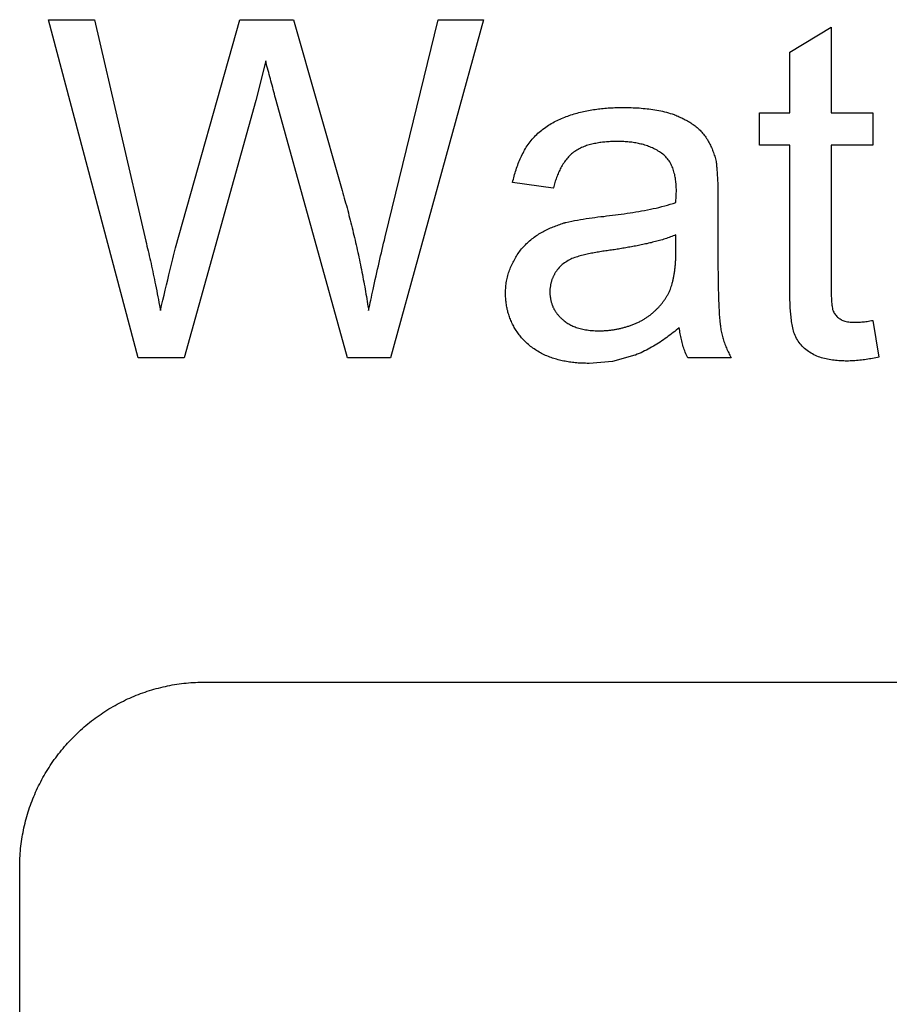
# Model space of a CAD drawing. Extents: x 0 to 684, y -4 to 280.
# Drawn here: x 41 to 42, y 214 to 215 of the extents above; entities that cross this region are included whole.
import ezdxf

# ---------------------------------------------------------------- set-up
doc = ezdxf.new("R2010")
doc.units = 0
doc.header["$LTSCALE"] = 10
doc.header["$MEASUREMENT"] = 0
doc.layers.add('2407', color=7, linetype='CONTINUOUS')
doc.layers.add('CADdetails-1-FINE', color=1, linetype='CONTINUOUS')

msp = doc.modelspace()

# ---------------------------------------------------------------- linework, layer by layer
at = {"layer": '2407', "color": 7}
for p, q in [((41.2431, 213.9771), (42.8773, 213.9771)), ((41.0389, 212.4791), (41.0389, 213.7728))]:
    msp.add_line(p, q, dxfattribs=at)
msp.add_open_spline([(41.0389, 213.7728), (41.0391, 213.7797), (41.0395, 213.7936), (41.0428, 213.8141), (41.0479, 213.8341), (41.0551, 213.8535), (41.0643, 213.8721), (41.0753, 213.8898), (41.0858, 213.9033), (41.0973, 213.916), (41.1097, 213.9279), (41.1262, 213.9407), (41.1438, 213.9517), (41.1624, 213.9609), (41.1818, 213.9681), (41.2019, 213.9732), (41.2224, 213.9765), (41.2362, 213.9769), (41.2431, 213.9771)], degree=3, knots=[0.36914074, 0.36914074, 0.36914074, 0.36914074, 0.37508428, 0.38098639, 0.38687346, 0.39276597, 0.39867518, 0.40460302, 0.41054794, 0.4133157, 0.41927665, 0.42522312, 0.43114881, 0.43705346, 0.44294033, 0.44882558, 0.4547273, 0.46066576, 0.46066576, 0.46066576, 0.46066576], dxfattribs=at)
at = {"layer": 'CADdetails-1-FINE'}
for p, q in [((41.2106, 214.4557), (41.2814, 214.7069)), ((41.2814, 214.7069), (41.3407, 214.7069)), ((41.3407, 214.7069), (41.3943, 214.5186)), ((41.4416, 214.4676), (41.4999, 214.7069)), ((41.5498, 214.7069), (41.4473, 214.3345)), ((41.4999, 214.7069), (41.5498, 214.7069)), ((41.4, 214.3345), (41.3214, 214.6179)), ((41.762, 214.4516), (41.762, 214.4697)), ((41.193, 214.392), (41.194, 214.3865)), ((41.4231, 214.3884), (41.4234, 214.3865)), ((41.9352, 214.386), (41.9352, 214.3859)), ((41.4473, 214.3345), (41.4, 214.3345))]:
    msp.add_line(p, q, dxfattribs=at)
msp.add_lwpolyline([(41.3114, 214.6557), (41.31, 214.6616), (41.2991, 214.6179), (41.22, 214.3345), (41.1696, 214.3345), (41.0707, 214.7069), (41.1212, 214.7069), (41.1779, 214.4629)], dxfattribs=at)
for points in [[(41.9789, 214.3756, 0), (41.9856, 214.335, 0), (41.9839, 214.3347, 0), (41.9821, 214.3343, 0), (41.9804, 214.334, 0), (41.9786, 214.3337, 0), (41.9769, 214.3334, 0), (41.9751, 214.3331, 0), (41.9734, 214.3328, 0), (41.9716, 214.3325, 0), (41.9699, 214.3323, 0), (41.9681, 214.332, 0), (41.9663, 214.3318, 0), (41.9646, 214.3316, 0), (41.9628, 214.3314, 0), (41.961, 214.3313, 0), (41.9592, 214.3311, 0), (41.9575, 214.331, 0), (41.9557, 214.3309, 0), (41.9539, 214.3309, 0), (41.9521, 214.3308, 0), (41.9504, 214.3308, 0), (41.9486, 214.3308, 0), (41.9468, 214.3309, 0), (41.945, 214.3309, 0), (41.9432, 214.331, 0), (41.9415, 214.3311, 0), (41.9397, 214.3313, 0), (41.9379, 214.3314, 0), (41.9362, 214.3316, 0), (41.9344, 214.3318, 0), (41.9326, 214.3321, 0), (41.9309, 214.3324, 0), (41.9291, 214.3327, 0), (41.9274, 214.3331, 0), (41.9257, 214.3335, 0), (41.9239, 214.334, 0), (41.9222, 214.3345, 0), (41.9205, 214.335, 0), (41.9189, 214.3356, 0), (41.9172, 214.3363, 0), (41.9156, 214.337, 0), (41.914, 214.3377, 0), (41.9124, 214.3386, 0), (41.9109, 214.3395, 0), (41.9093, 214.3404, 0), (41.9079, 214.3414, 0), (41.9064, 214.3425, 0), (41.905, 214.3436, 0), (41.9037, 214.3447, 0), (41.9024, 214.3459, 0), (41.9011, 214.3472, 0), (41.8999, 214.3485, 0), (41.8988, 214.3499, 0), (41.8977, 214.3513, 0), (41.8967, 214.3528, 0), (41.8958, 214.3543, 0), (41.8949, 214.3558, 0), (41.894, 214.3574, 0), (41.8933, 214.359, 0), (41.8926, 214.3606, 0), (41.892, 214.3623, 0), (41.8915, 214.364, 0), (41.8911, 214.3657, 0), (41.8907, 214.3675, 0), (41.8903, 214.3692, 0), (41.89, 214.371, 0), (41.8897, 214.3727, 0), (41.8894, 214.3745, 0), (41.8892, 214.3762, 0), (41.889, 214.378, 0), (41.8888, 214.3798, 0), (41.8886, 214.3816, 0), (41.8884, 214.3833, 0), (41.8883, 214.3851, 0), (41.8882, 214.3869, 0), (41.888, 214.3886, 0), (41.8879, 214.3904, 0), (41.8878, 214.3922, 0), (41.8878, 214.394, 0), (41.8877, 214.3958, 0), (41.8876, 214.3975, 0), (41.8875, 214.3993, 0), (41.8875, 214.4011, 0), (41.8874, 214.4029, 0), (41.8874, 214.4046, 0), (41.8874, 214.4064, 0), (41.8874, 214.4082, 0), (41.8874, 214.41, 0), (41.8873, 214.4118, 0), (41.8873, 214.4135, 0), (41.8873, 214.5685, 0), (41.8541, 214.5685, 0), (41.8541, 214.6044, 0), (41.8873, 214.6044, 0), (41.8873, 214.671, 0), (41.9331, 214.6986, 0), (41.9331, 214.6044, 0), (41.9789, 214.6044, 0), (41.9789, 214.5685, 0), (41.9331, 214.5685, 0), (41.9331, 214.4083, 0)], [(41.7656, 214.3678, 0), (41.764, 214.3663, 0), (41.7623, 214.3649, 0), (41.7606, 214.3635, 0), (41.7589, 214.3621, 0), (41.7572, 214.3607, 0), (41.7554, 214.3594, 0), (41.7536, 214.3581, 0), (41.7519, 214.3567, 0), (41.7501, 214.3555, 0), (41.7483, 214.3542, 0), (41.7465, 214.353, 0), (41.7446, 214.3517, 0), (41.7428, 214.3505, 0), (41.7409, 214.3494, 0), (41.739, 214.3482, 0), (41.7371, 214.3471, 0), (41.7352, 214.346, 0), (41.7333, 214.3449, 0), (41.7313, 214.3439, 0), (41.7294, 214.3428, 0), (41.7274, 214.3419, 0), (41.7254, 214.3409, 0), (41.7235, 214.34, 0), (41.7214, 214.3391, 0), (41.7194, 214.3382, 0), (41.7174, 214.3373, 0), (41.7167, 214.3371, 0), (41.692, 214.3304, 0), (41.6663, 214.3282, 0), (41.664, 214.3282, 0), (41.6624, 214.3283, 0), (41.6608, 214.3283, 0), (41.6592, 214.3284, 0), (41.6576, 214.3285, 0), (41.656, 214.3285, 0), (41.6543, 214.3286, 0), (41.6527, 214.3288, 0), (41.6511, 214.3289, 0), (41.6495, 214.3291, 0), (41.6479, 214.3293, 0), (41.6463, 214.3295, 0), (41.6447, 214.3297, 0), (41.6431, 214.3299, 0), (41.6415, 214.3302, 0), (41.64, 214.3305, 0), (41.6384, 214.3308, 0), (41.6368, 214.3311, 0), (41.6352, 214.3315, 0), (41.6337, 214.3318, 0), (41.6321, 214.3322, 0), (41.6305, 214.3327, 0), (41.629, 214.3331, 0), (41.6274, 214.3336, 0), (41.6259, 214.3341, 0), (41.6244, 214.3346, 0), (41.6229, 214.3352, 0), (41.6214, 214.3358, 0), (41.6199, 214.3364, 0), (41.6184, 214.337, 0), (41.6169, 214.3377, 0), (41.6155, 214.3384, 0), (41.614, 214.3391, 0), (41.6126, 214.3399, 0), (41.6112, 214.3407, 0), (41.6098, 214.3415, 0), (41.6084, 214.3423, 0), (41.6071, 214.3432, 0), (41.6057, 214.3441, 0), (41.6044, 214.345, 0), (41.6031, 214.346, 0), (41.6018, 214.347, 0), (41.6006, 214.348, 0), (41.5994, 214.349, 0), (41.5981, 214.3501, 0), (41.5979, 214.3503, 0), (41.5969, 214.3513, 0), (41.5959, 214.3523, 0), (41.5949, 214.3533, 0), (41.5939, 214.3543, 0), (41.593, 214.3553, 0), (41.592, 214.3564, 0), (41.5911, 214.3575, 0), (41.5902, 214.3586, 0), (41.5894, 214.3597, 0), (41.5885, 214.3608, 0), (41.5877, 214.362, 0), (41.5869, 214.3631, 0), (41.5861, 214.3643, 0), (41.5853, 214.3655, 0), (41.5846, 214.3667, 0), (41.5839, 214.3679, 0), (41.5832, 214.3691, 0), (41.5825, 214.3704, 0), (41.5819, 214.3716, 0), (41.5813, 214.3729, 0), (41.5807, 214.3742, 0), (41.5801, 214.3755, 0), (41.5796, 214.3768, 0), (41.5791, 214.3781, 0), (41.5786, 214.3794, 0), (41.5781, 214.3807, 0), (41.5777, 214.3821, 0), (41.5773, 214.3834, 0), (41.5769, 214.3848, 0), (41.5766, 214.3862, 0), (41.5762, 214.3875, 0), (41.5759, 214.3889, 0), (41.5756, 214.3903, 0), (41.5754, 214.3917, 0), (41.5752, 214.3931, 0), (41.575, 214.3945, 0), (41.5748, 214.3959, 0), (41.5746, 214.3973, 0), (41.5745, 214.3987, 0), (41.5744, 214.4001, 0), (41.5743, 214.4015, 0), (41.5743, 214.4029, 0), (41.5742, 214.4043, 0), (41.5742, 214.4057, 0), (41.5742, 214.4061, 0), (41.5743, 214.4076, 0), (41.5743, 214.4092, 0), (41.5744, 214.4108, 0), (41.5745, 214.4124, 0), (41.5747, 214.414, 0), (41.5748, 214.4155, 0), (41.5751, 214.4171, 0), (41.5753, 214.4187, 0), (41.5756, 214.4202, 0), (41.5759, 214.4218, 0), (41.5763, 214.4233, 0), (41.5767, 214.4249, 0), (41.5771, 214.4264, 0), (41.5776, 214.4279, 0), (41.5781, 214.4294, 0), (41.5786, 214.4309, 0), (41.5792, 214.4324, 0), (41.5798, 214.4339, 0), (41.5804, 214.4353, 0), (41.5811, 214.4368, 0), (41.5818, 214.4382, 0), (41.5825, 214.4396, 0), (41.5833, 214.441, 0), (41.584, 214.4424, 0), (41.5848, 214.4438, 0), (41.5856, 214.4452, 0), (41.5864, 214.4465, 0), (41.5872, 214.4479, 0), (41.5881, 214.4492, 0), (41.589, 214.4505, 0), (41.59, 214.4518, 0), (41.5909, 214.453, 0), (41.5919, 214.4543, 0), (41.5929, 214.4555, 0), (41.594, 214.4567, 0), (41.595, 214.4579, 0), (41.5961, 214.459, 0), (41.5972, 214.4602, 0), (41.5984, 214.4612, 0), (41.5996, 214.4623, 0), (41.6008, 214.4634, 0), (41.602, 214.4644, 0), (41.6032, 214.4654, 0), (41.6045, 214.4663, 0), (41.6058, 214.4673, 0), (41.6071, 214.4682, 0), (41.6084, 214.4691, 0), (41.6097, 214.4699, 0), (41.6111, 214.4708, 0), (41.6124, 214.4716, 0), (41.6138, 214.4724, 0), (41.6152, 214.4732, 0), (41.6166, 214.4739, 0), (41.618, 214.4746, 0), (41.6194, 214.4754, 0), (41.6208, 214.476, 0), (41.6223, 214.4767, 0), (41.6237, 214.4774, 0), (41.6252, 214.478, 0), (41.6266, 214.4786, 0), (41.6281, 214.4792, 0), (41.6296, 214.4798, 0), (41.6311, 214.4803, 0), (41.6326, 214.4809, 0), (41.6341, 214.4814, 0), (41.6356, 214.4819, 0), (41.6371, 214.4824, 0), (41.6386, 214.4829, 0), (41.6389, 214.483, 0), (41.6391, 214.483, 0), (41.6394, 214.4831, 0), (41.6397, 214.4832, 0), (41.6399, 214.4833, 0), (41.6402, 214.4833, 0), (41.6405, 214.4834, 0), (41.6408, 214.4835, 0), (41.6439, 214.4842, 0), (41.6471, 214.4848, 0), (41.6503, 214.4855, 0), (41.6535, 214.4861, 0), (41.6567, 214.4866, 0), (41.6599, 214.4872, 0), (41.6631, 214.4877, 0), (41.6663, 214.4882, 0), (41.6695, 214.4886, 0), (41.6727, 214.4891, 0), (41.676, 214.4895, 0), (41.6792, 214.4899, 0), (41.6824, 214.4902, 0), (41.6856, 214.4906, 0), (41.6889, 214.491, 0), (41.6921, 214.4914, 0), (41.6953, 214.4918, 0), (41.6985, 214.4922, 0), (41.7017, 214.4927, 0), (41.705, 214.4931, 0), (41.7082, 214.4936, 0), (41.7114, 214.4941, 0), (41.7146, 214.4946, 0), (41.7178, 214.4951, 0), (41.721, 214.4956, 0), (41.7242, 214.4962, 0), (41.7274, 214.4968, 0), (41.7306, 214.4974, 0), (41.7338, 214.498, 0), (41.737, 214.4987, 0), (41.7401, 214.4994, 0), (41.7433, 214.5001, 0), (41.7464, 214.5009, 0), (41.7496, 214.5017, 0), (41.7527, 214.5026, 0), (41.7558, 214.5035, 0), (41.7589, 214.5045, 0), (41.762, 214.5056, 0), (41.762, 214.5071, 0), (41.762, 214.5085, 0), (41.7621, 214.51, 0), (41.7621, 214.5115, 0), (41.7622, 214.513, 0), (41.7623, 214.5144, 0), (41.7624, 214.5159, 0), (41.7625, 214.5174, 0), (41.7625, 214.5188, 0), (41.7625, 214.5203, 0), (41.7624, 214.5218, 0), (41.7624, 214.5233, 0), (41.7623, 214.5247, 0), (41.7621, 214.5262, 0), (41.762, 214.5277, 0), (41.7618, 214.5291, 0), (41.7616, 214.5306, 0), (41.7614, 214.5321, 0), (41.7612, 214.5335, 0), (41.7609, 214.535, 0), (41.7606, 214.5364, 0), (41.7602, 214.5378, 0), (41.7598, 214.5393, 0), (41.7594, 214.5407, 0), (41.7589, 214.5421, 0), (41.7584, 214.5435, 0), (41.7578, 214.5448, 0), (41.7572, 214.5462, 0), (41.7566, 214.5475, 0), (41.7559, 214.5488, 0), (41.7552, 214.5501, 0), (41.7544, 214.5513, 0), (41.7535, 214.5525, 0), (41.7526, 214.5537, 0), (41.7517, 214.5548, 0), (41.7507, 214.5559, 0), (41.7496, 214.557, 0), (41.7485, 214.5579, 0), (41.7474, 214.5589, 0), (41.7462, 214.5597, 0), (41.745, 214.5606, 0), (41.7438, 214.5614, 0), (41.7425, 214.5622, 0), (41.7413, 214.563, 0), (41.74, 214.5637, 0), (41.7387, 214.5644, 0), (41.7373, 214.565, 0), (41.736, 214.5657, 0), (41.7347, 214.5662, 0), (41.7333, 214.5668, 0), (41.7319, 214.5673, 0), (41.7305, 214.5678, 0), (41.7291, 214.5683, 0), (41.7277, 214.5687, 0), (41.7263, 214.5692, 0), (41.7249, 214.5696, 0), (41.7234, 214.5699, 0), (41.722, 214.5702, 0), (41.7206, 214.5706, 0), (41.7191, 214.5708, 0), (41.7177, 214.5711, 0), (41.7162, 214.5713, 0), (41.7148, 214.5716, 0), (41.7133, 214.5718, 0), (41.7118, 214.5719, 0), (41.7104, 214.5721, 0), (41.7089, 214.5722, 0), (41.7074, 214.5723, 0), (41.7059, 214.5724, 0), (41.7045, 214.5725, 0), (41.703, 214.5726, 0), (41.7015, 214.5726, 0), (41.7001, 214.5727, 0), (41.6986, 214.5727, 0), (41.6971, 214.5727, 0), (41.6956, 214.5727, 0), (41.6942, 214.5727, 0), (41.6927, 214.5726, 0), (41.6912, 214.5726, 0), (41.6897, 214.5725, 0), (41.6883, 214.5724, 0), (41.6868, 214.5723, 0), (41.6853, 214.5722, 0), (41.6838, 214.5721, 0), (41.6824, 214.5719, 0), (41.6809, 214.5718, 0), (41.6794, 214.5716, 0), (41.678, 214.5714, 0), (41.6765, 214.5712, 0), (41.6751, 214.5709, 0), (41.6736, 214.5706, 0), (41.6722, 214.5704, 0), (41.6707, 214.57, 0), (41.6693, 214.5697, 0), (41.6679, 214.5693, 0), (41.6664, 214.5689, 0), (41.665, 214.5685, 0), (41.6636, 214.5681, 0), (41.6622, 214.5676, 0), (41.6609, 214.5671, 0), (41.6595, 214.5665, 0), (41.6581, 214.566, 0), (41.6568, 214.5654, 0), (41.6555, 214.5647, 0), (41.6541, 214.564, 0), (41.6529, 214.5633, 0), (41.6516, 214.5625, 0), (41.6504, 214.5617, 0), (41.6492, 214.5609, 0), (41.648, 214.56, 0), (41.6469, 214.559, 0), (41.6458, 214.558, 0), (41.6448, 214.557, 0), (41.6437, 214.5559, 0), (41.6427, 214.5548, 0), (41.6418, 214.5537, 0), (41.6409, 214.5525, 0), (41.64, 214.5513, 0), (41.6391, 214.5501, 0), (41.6383, 214.5489, 0), (41.6375, 214.5477, 0), (41.6368, 214.5464, 0), (41.636, 214.5451, 0), (41.6353, 214.5438, 0), (41.6346, 214.5425, 0), (41.634, 214.5412, 0), (41.6333, 214.5399, 0), (41.6327, 214.5385, 0), (41.6322, 214.5372, 0), (41.6316, 214.5358, 0), (41.631, 214.5344, 0), (41.6305, 214.533, 0), (41.63, 214.5317, 0), (41.6295, 214.5303, 0), (41.629, 214.5289, 0), (41.6286, 214.5275, 0), (41.6282, 214.5261, 0), (41.6277, 214.5246, 0), (41.6273, 214.5232, 0), (41.6269, 214.5218, 0), (41.6267, 214.5212, 0), (41.582, 214.5274, 0), (41.5824, 214.5292, 0), (41.5829, 214.531, 0), (41.5833, 214.5328, 0), (41.5838, 214.5345, 0), (41.5842, 214.5363, 0), (41.5848, 214.538, 0), (41.5853, 214.5398, 0), (41.5858, 214.5415, 0), (41.5864, 214.5432, 0), (41.587, 214.545, 0), (41.5876, 214.5467, 0), (41.5883, 214.5484, 0), (41.5889, 214.5501, 0), (41.5896, 214.5518, 0), (41.5904, 214.5534, 0), (41.5911, 214.5551, 0), (41.5919, 214.5567, 0), (41.5927, 214.5584, 0), (41.5935, 214.56, 0), (41.5944, 214.5616, 0), (41.5953, 214.5632, 0), (41.5962, 214.5648, 0), (41.5971, 214.5663, 0), (41.5981, 214.5679, 0), (41.5991, 214.5694, 0), (41.6002, 214.5709, 0), (41.6012, 214.5724, 0), (41.6024, 214.5738, 0), (41.6035, 214.5752, 0), (41.6047, 214.5765, 0), (41.606, 214.5779, 0), (41.6073, 214.5792, 0), (41.6086, 214.5805, 0), (41.6099, 214.5817, 0), (41.6113, 214.5829, 0), (41.6126, 214.5841, 0), (41.6141, 214.5852, 0), (41.6155, 214.5864, 0), (41.617, 214.5874, 0), (41.6185, 214.5885, 0), (41.62, 214.5895, 0), (41.6215, 214.5905, 0), (41.623, 214.5915, 0), (41.6246, 214.5924, 0), (41.6262, 214.5933, 0), (41.6278, 214.5942, 0), (41.6294, 214.595, 0), (41.631, 214.5958, 0), (41.6327, 214.5966, 0), (41.6343, 214.5974, 0), (41.636, 214.5981, 0), (41.6377, 214.5988, 0), (41.6394, 214.5995, 0), (41.6411, 214.6001, 0), (41.6428, 214.6007, 0), (41.6445, 214.6014, 0), (41.6462, 214.6019, 0), (41.648, 214.6025, 0), (41.6497, 214.603, 0), (41.6515, 214.6036, 0), (41.6532, 214.604, 0), (41.655, 214.6045, 0), (41.6568, 214.605, 0), (41.6585, 214.6054, 0), (41.6603, 214.6058, 0), (41.6621, 214.6062, 0), (41.6639, 214.6065, 0), (41.6657, 214.6069, 0), (41.6675, 214.6072, 0), (41.6692, 214.6075, 0), (41.671, 214.6078, 0), (41.6729, 214.608, 0), (41.6747, 214.6083, 0), (41.6765, 214.6085, 0), (41.6783, 214.6087, 0), (41.6801, 214.6089, 0), (41.6819, 214.6091, 0), (41.6837, 214.6093, 0), (41.6855, 214.6094, 0), (41.6873, 214.6096, 0), (41.6892, 214.6097, 0), (41.691, 214.6098, 0), (41.6928, 214.6099, 0), (41.6946, 214.61, 0), (41.6964, 214.61, 0), (41.6983, 214.6101, 0), (41.7001, 214.6101, 0), (41.7019, 214.6101, 0), (41.7037, 214.6101, 0), (41.704, 214.6101, 0), (41.7062, 214.6101, 0), (41.7084, 214.6101, 0), (41.7105, 214.61, 0), (41.7127, 214.61, 0), (41.7149, 214.6099, 0), (41.7171, 214.6098, 0), (41.7193, 214.6097, 0), (41.7214, 214.6096, 0), (41.7236, 214.6094, 0), (41.7258, 214.6092, 0), (41.728, 214.609, 0), (41.7301, 214.6088, 0), (41.7323, 214.6086, 0), (41.7345, 214.6083, 0), (41.7366, 214.608, 0), (41.7388, 214.6076, 0), (41.7409, 214.6073, 0), (41.7431, 214.6069, 0), (41.7452, 214.6064, 0), (41.7473, 214.606, 0), (41.7495, 214.6055, 0), (41.7516, 214.6049, 0), (41.7537, 214.6043, 0), (41.7558, 214.6037, 0), (41.7578, 214.603, 0), (41.7599, 214.6023, 0), (41.7604, 214.6022, 0), (41.7617, 214.6016, 0), (41.763, 214.6011, 0), (41.7644, 214.6005, 0), (41.7657, 214.5999, 0), (41.767, 214.5993, 0), (41.7683, 214.5987, 0), (41.7696, 214.5981, 0), (41.7709, 214.5974, 0), (41.7722, 214.5967, 0), (41.7734, 214.5961, 0), (41.7747, 214.5954, 0), (41.7759, 214.5946, 0), (41.7772, 214.5939, 0), (41.7784, 214.5931, 0), (41.7796, 214.5923, 0), (41.7808, 214.5915, 0), (41.782, 214.5906, 0), (41.7831, 214.5898, 0), (41.7842, 214.5889, 0), (41.7853, 214.588, 0), (41.7864, 214.587, 0), (41.7875, 214.586, 0), (41.7885, 214.585, 0), (41.7895, 214.584, 0), (41.7905, 214.5829, 0), (41.7914, 214.5818, 0), (41.7923, 214.5807, 0), (41.7932, 214.5796, 0), (41.7941, 214.5784, 0), (41.795, 214.5773, 0), (41.7958, 214.5761, 0), (41.7966, 214.5748, 0), (41.7973, 214.5736, 0), (41.798, 214.5724, 0), (41.7987, 214.5711, 0), (41.7994, 214.5698, 0), (41.8, 214.5685, 0), (41.8006, 214.5672, 0), (41.8012, 214.5659, 0), (41.8018, 214.5646, 0), (41.8023, 214.5632, 0), (41.8028, 214.5619, 0), (41.8033, 214.5605, 0), (41.8038, 214.5592, 0), (41.8042, 214.5578, 0), (41.8047, 214.5564, 0), (41.8051, 214.555, 0), (41.8055, 214.5536, 0), (41.8058, 214.5522, 0), (41.8062, 214.5508, 0), (41.8063, 214.5497, 0), (41.8065, 214.5485, 0), (41.8066, 214.5474, 0), (41.8067, 214.5462, 0), (41.8068, 214.5451, 0), (41.8069, 214.5439, 0), (41.807, 214.5428, 0), (41.8071, 214.5416, 0), (41.8073, 214.5386, 0), (41.8075, 214.5356, 0), (41.8077, 214.5327, 0), (41.8079, 214.5297, 0), (41.808, 214.5267, 0), (41.8081, 214.5237, 0), (41.8082, 214.5207, 0), (41.8082, 214.5177, 0), (41.8082, 214.5147, 0), (41.8083, 214.5117, 0), (41.8083, 214.5087, 0), (41.8083, 214.4473, 0), (41.8083, 214.4435, 0), (41.8083, 214.4397, 0), (41.8083, 214.4359, 0), (41.8083, 214.4321, 0), (41.8084, 214.4283, 0), (41.8084, 214.4245, 0), (41.8085, 214.4207, 0), (41.8085, 214.4169, 0), (41.8086, 214.4131, 0), (41.8086, 214.4093, 0), (41.8087, 214.4055, 0), (41.8088, 214.4016, 0), (41.809, 214.3978, 0), (41.8091, 214.394, 0), (41.8093, 214.3902, 0), (41.8095, 214.3864, 0), (41.8097, 214.3826, 0), (41.81, 214.3788, 0), (41.8103, 214.375, 0), (41.8107, 214.3712, 0)], [(41.762, 214.4697, 0), (41.7605, 214.4691, 0), (41.759, 214.4686, 0), (41.7575, 214.468, 0), (41.756, 214.4675, 0), (41.7545, 214.4669, 0), (41.753, 214.4664, 0), (41.7515, 214.4659, 0), (41.75, 214.4655, 0), (41.7485, 214.465, 0), (41.747, 214.4645, 0), (41.7454, 214.4641, 0), (41.7439, 214.4636, 0), (41.7424, 214.4632, 0), (41.7408, 214.4628, 0), (41.7393, 214.4624, 0), (41.7377, 214.462, 0), (41.7362, 214.4616, 0), (41.7347, 214.4612, 0), (41.7331, 214.4609, 0), (41.7316, 214.4605, 0), (41.73, 214.4601, 0), (41.7285, 214.4598, 0), (41.7269, 214.4595, 0), (41.7254, 214.4591, 0), (41.7238, 214.4588, 0), (41.7222, 214.4585, 0), (41.7207, 214.4581, 0), (41.7191, 214.4578, 0), (41.7176, 214.4575, 0), (41.716, 214.4572, 0), (41.7144, 214.4569, 0), (41.7129, 214.4566, 0), (41.7113, 214.4563, 0), (41.7097, 214.4561, 0), (41.7082, 214.4558, 0), (41.7066, 214.4555, 0), (41.705, 214.4553, 0), (41.7035, 214.455, 0), (41.7019, 214.4547, 0), (41.7003, 214.4545, 0), (41.6988, 214.4542, 0), (41.6972, 214.454, 0), (41.6956, 214.4537, 0), (41.694, 214.4535, 0), (41.6925, 214.4533, 0), (41.6909, 214.453, 0), (41.6893, 214.4528, 0), (41.6877, 214.4526, 0), (41.6862, 214.4523, 0), (41.6846, 214.4521, 0), (41.683, 214.4519, 0), (41.6814, 214.4517, 0), (41.6799, 214.4514, 0), (41.6783, 214.4512, 0), (41.6767, 214.4509, 0), (41.6752, 214.4506, 0), (41.6736, 214.4504, 0), (41.672, 214.4501, 0), (41.6705, 214.4498, 0), (41.6689, 214.4495, 0), (41.6673, 214.4492, 0), (41.6658, 214.4489, 0), (41.6642, 214.4485, 0), (41.6627, 214.4482, 0), (41.6611, 214.4478, 0), (41.6596, 214.4474, 0), (41.658, 214.447, 0), (41.6565, 214.4466, 0), (41.655, 214.4462, 0), (41.6535, 214.4457, 0), (41.6519, 214.4453, 0), (41.6504, 214.4448, 0), (41.6489, 214.4442, 0), (41.6474, 214.4436, 0), (41.646, 214.4429, 0), (41.6446, 214.4422, 0), (41.6432, 214.4415, 0), (41.6418, 214.4406, 0), (41.6405, 214.4398, 0), (41.6392, 214.4389, 0), (41.6379, 214.438, 0), (41.6367, 214.437, 0), (41.6355, 214.4359, 0), (41.6343, 214.4348, 0), (41.6332, 214.4337, 0), (41.6321, 214.4325, 0), (41.6311, 214.4312, 0), (41.6302, 214.4299, 0), (41.6293, 214.4286, 0), (41.629, 214.4281, 0), (41.6287, 214.4275, 0), (41.6283, 214.4269, 0), (41.628, 214.4262, 0), (41.6277, 214.4256, 0), (41.6273, 214.425, 0), (41.627, 214.4244, 0), (41.6267, 214.4237, 0), (41.6264, 214.4231, 0), (41.6262, 214.4225, 0), (41.6259, 214.4218, 0), (41.6256, 214.4212, 0), (41.6254, 214.4205, 0), (41.6252, 214.4198, 0), (41.6249, 214.4192, 0), (41.6247, 214.4185, 0), (41.6246, 214.4178, 0), (41.6244, 214.4172, 0), (41.6242, 214.4165, 0), (41.624, 214.4158, 0), (41.6239, 214.4151, 0), (41.6238, 214.4144, 0), (41.6237, 214.4137, 0), (41.6236, 214.413, 0), (41.6235, 214.4123, 0), (41.6234, 214.4117, 0), (41.6233, 214.411, 0), (41.6232, 214.4103, 0), (41.6232, 214.4096, 0), (41.6232, 214.4089, 0), (41.6231, 214.4082, 0), (41.6231, 214.4075, 0), (41.6231, 214.4068, 0), (41.6231, 214.4063, 0), (41.6231, 214.4055, 0), (41.6232, 214.4047, 0), (41.6232, 214.4038, 0), (41.6233, 214.403, 0), (41.6234, 214.4022, 0), (41.6234, 214.4014, 0), (41.6236, 214.4006, 0), (41.6237, 214.3997, 0), (41.6238, 214.3989, 0), (41.624, 214.3981, 0), (41.6242, 214.3973, 0), (41.6244, 214.3965, 0), (41.6246, 214.3957, 0), (41.6248, 214.3949, 0), (41.6251, 214.3941, 0), (41.6253, 214.3934, 0), (41.6256, 214.3926, 0), (41.6259, 214.3918, 0), (41.6262, 214.3911, 0), (41.6265, 214.3903, 0), (41.6269, 214.3896, 0), (41.6273, 214.3888, 0), (41.6276, 214.3881, 0), (41.628, 214.3874, 0), (41.6285, 214.3867, 0), (41.6289, 214.3859, 0), (41.6293, 214.3853, 0), (41.6298, 214.3846, 0), (41.6303, 214.3839, 0), (41.6308, 214.3832, 0), (41.6313, 214.3826, 0), (41.6318, 214.3819, 0), (41.6323, 214.3813, 0), (41.6329, 214.3807, 0), (41.6334, 214.3801, 0), (41.634, 214.3795, 0), (41.6346, 214.3789, 0), (41.6352, 214.3783, 0), (41.6358, 214.3778, 0), (41.6364, 214.3772, 0), (41.637, 214.3767, 0), (41.6376, 214.3761, 0), (41.6383, 214.3756, 0), (41.6389, 214.3751, 0)], [(41.8107, 214.3712, 0), (41.8109, 214.3698, 0), (41.8112, 214.3683, 0), (41.8114, 214.3668, 0), (41.8116, 214.3653, 0), (41.8119, 214.3638, 0), (41.8122, 214.3624, 0), (41.8125, 214.3609, 0), (41.8128, 214.3594, 0), (41.8132, 214.358, 0), (41.8136, 214.3565, 0), (41.814, 214.3551, 0), (41.8144, 214.3537, 0), (41.8149, 214.3522, 0), (41.8154, 214.3508, 0), (41.8159, 214.3494, 0), (41.8165, 214.348, 0), (41.817, 214.3466, 0), (41.8176, 214.3452, 0), (41.8182, 214.3439, 0), (41.8188, 214.3425, 0), (41.8194, 214.3411, 0), (41.8201, 214.3398, 0), (41.8207, 214.3384, 0), (41.8214, 214.3371, 0), (41.8221, 214.3358, 0), (41.8228, 214.3345, 0), (41.775, 214.3345, 0), (41.7743, 214.3359, 0), (41.7736, 214.3374, 0), (41.7729, 214.3389, 0), (41.7723, 214.3404, 0), (41.7717, 214.342, 0), (41.7712, 214.3435, 0), (41.7706, 214.3451, 0), (41.7701, 214.3466, 0), (41.7696, 214.3482, 0), (41.7692, 214.3498, 0), (41.7688, 214.3513, 0), (41.7684, 214.3529, 0), (41.768, 214.3545, 0), (41.7676, 214.3561, 0), (41.7673, 214.3577, 0), (41.767, 214.3593, 0), (41.7667, 214.3609, 0), (41.7664, 214.3626, 0), (41.7661, 214.3642, 0), (41.7659, 214.3658, 0), (41.7656, 214.3678, 0)]]:
    msp.add_polyline3d(points, dxfattribs=at)
for points, knots in [([(41.3214, 214.6179), (41.3198, 214.6243), (41.3164, 214.6369), (41.3131, 214.6495), (41.3114, 214.6557)], [0.74018758, 0.74018758, 0.74018758, 0.74018758, 0.74582857, 0.75133539, 0.75133539, 0.75133539, 0.75133539]), ([(41.3943, 214.5186), (41.3963, 214.5113), (41.4004, 214.4968), (41.4059, 214.475), (41.411, 214.4533), (41.4155, 214.4316), (41.4196, 214.41), (41.4219, 214.3956), (41.4231, 214.3884)], [0.38566176, 0.38566176, 0.38566176, 0.38566176, 0.39212803, 0.39854724, 0.40491797, 0.41124007, 0.41751751, 0.42374479, 0.42374479, 0.42374479, 0.42374479]), ([(41.1779, 214.4629), (41.1796, 214.4557), (41.1832, 214.4407), (41.1882, 214.4171), (41.1913, 214.4006), (41.193, 214.392)], [0.19580681, 0.19580681, 0.19580681, 0.19580681, 0.2021608, 0.2089888, 0.21649628, 0.21649628, 0.21649628, 0.21649628]), ([(41.4234, 214.3865), (41.425, 214.3942), (41.4286, 214.4119), (41.4348, 214.4389), (41.4394, 214.4583), (41.4416, 214.4676)], [0.42428976, 0.42428976, 0.42428976, 0.42428976, 0.43101936, 0.43979717, 0.44801788, 0.44801788, 0.44801788, 0.44801788]), ([(41.194, 214.3865), (41.1976, 214.4015), (41.203, 214.4246), (41.2087, 214.4476), (41.2106, 214.4557)], [0.21810589, 0.21810589, 0.21810589, 0.21810589, 0.23131595, 0.23840663, 0.23840663, 0.23840663, 0.23840663]), ([(41.7255, 214.3761), (41.7265, 214.3767), (41.7285, 214.378), (41.7314, 214.38), (41.7342, 214.382), (41.7368, 214.3842), (41.7393, 214.3865), (41.7417, 214.3888), (41.744, 214.3912), (41.7461, 214.3937), (41.7481, 214.3963), (41.75, 214.399), (41.7517, 214.4017), (41.7533, 214.4044), (41.7547, 214.4072), (41.7559, 214.41), (41.7569, 214.4128), (41.7578, 214.416), (41.7587, 214.4193), (41.7595, 214.423), (41.7602, 214.427), (41.7608, 214.4312), (41.7613, 214.4358), (41.7617, 214.4408), (41.7619, 214.446), (41.762, 214.4497), (41.762, 214.4516)], [0.02594379, 0.02594379, 0.02594379, 0.02594379, 0.02695802, 0.02795916, 0.0289462, 0.0299209, 0.03088679, 0.03184054, 0.03278581, 0.0337228, 0.03465355, 0.03557453, 0.03648916, 0.03740154, 0.03830919, 0.03912101, 0.03999035, 0.04091753, 0.04191495, 0.04298309, 0.04412606, 0.04535456, 0.0466701, 0.04807877, 0.04958666, 0.05119985, 0.05119985, 0.05119985, 0.05119985]), ([(41.9331, 214.4083), (41.9331, 214.4056), (41.9332, 214.4009), (41.9335, 214.3949), (41.934, 214.3908), (41.9345, 214.388), (41.935, 214.3865), (41.9352, 214.386)], [0, 0, 0, 0, 0.002367721, 0.004003791, 0.00513392, 0.00591101, 0.006438726, 0.006438726, 0.006438726, 0.006438726]), ([(41.6389, 214.3751), (41.6395, 214.3746), (41.6408, 214.3736), (41.6428, 214.3722), (41.6449, 214.371), (41.6472, 214.3698), (41.6496, 214.3688), (41.6521, 214.3678), (41.6549, 214.3669), (41.6578, 214.3661), (41.6608, 214.3655), (41.6641, 214.365), (41.6675, 214.3646), (41.6712, 214.3643), (41.6744, 214.3641), (41.6778, 214.3641), (41.6813, 214.3642), (41.6853, 214.3644), (41.6893, 214.3648), (41.6932, 214.3653), (41.697, 214.3659), (41.7008, 214.3667), (41.7045, 214.3677), (41.7082, 214.3688), (41.7119, 214.37), (41.7155, 214.3714), (41.7191, 214.3729), (41.7221, 214.3743), (41.7243, 214.3754), (41.7252, 214.3759), (41.7255, 214.3761)], [0, 0, 0, 0, 0.00067166, 0.00135925, 0.00206189, 0.00278664, 0.00353712, 0.00431928, 0.00513541, 0.00598932, 0.00688502, 0.00782498, 0.0088174, 0.00986197, 0.01096264, 0.01159514, 0.01276377, 0.01391107, 0.01504362, 0.01616334, 0.01727159, 0.01837451, 0.01947476, 0.02057347, 0.02167309, 0.02277839, 0.02389135, 0.02501735, 0.02562621, 0.02594379, 0.02594379, 0.02594379, 0.02594379]), ([(41.9352, 214.3859), (41.9356, 214.3852), (41.9363, 214.3837), (41.9376, 214.3817), (41.9392, 214.3799), (41.941, 214.3784), (41.9429, 214.3772), (41.9448, 214.3759), (41.947, 214.375), (41.9495, 214.3743), (41.9525, 214.3738), (41.9555, 214.3735), (41.9586, 214.3735), (41.9622, 214.3735), (41.9669, 214.3738), (41.9727, 214.3745), (41.9768, 214.3752), (41.9789, 214.3756)], [0.00645008, 0.00645008, 0.00645008, 0.00645008, 0.00715323, 0.00784081, 0.0085137, 0.00918346, 0.00985975, 0.01046396, 0.01112033, 0.01185581, 0.01270276, 0.01369711, 0.01450509, 0.01528243, 0.01681947, 0.01850442, 0.02032964, 0.02032964, 0.02032964, 0.02032964])]:
    msp.add_open_spline(points, degree=3, knots=knots, dxfattribs=at)

doc.saveas('drawing.dxf')
